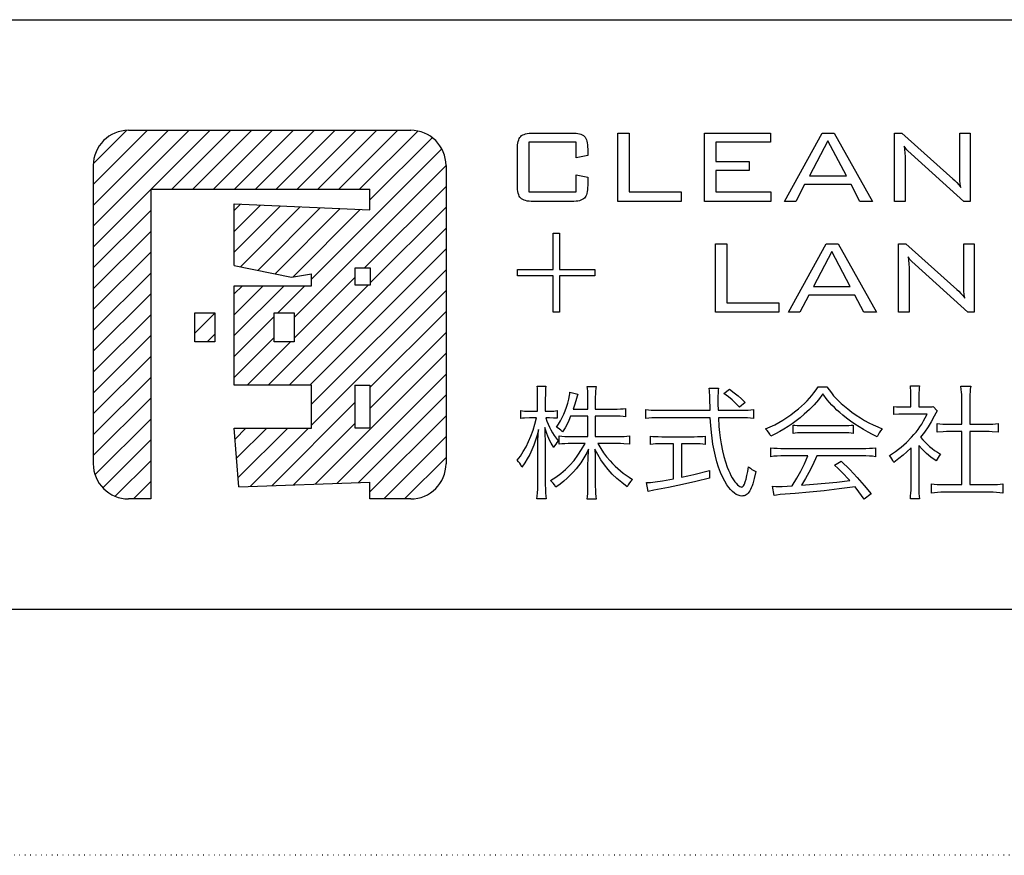
# Model space of a CAD drawing. Extents: x -2050 to 2050, y -1435 to 1435.
# Drawn here: x 1619 to 1819, y -1435 to -1265 of the extents above; entities that cross this region are included whole.
import ezdxf

# ---------------------------------------------------------------- set-up
doc = ezdxf.new("R2010")
doc.units = 0
doc.header["$MEASUREMENT"] = 0
doc.linetypes.add('点線', pattern=[1, 0, -1])
doc.layers.get('0').update_dxf_attribs({"linetype": 'CONTINUOUS'})

msp = doc.modelspace()

# ---------------------------------------------------------------- linework, layer by layer
at = {"color": 7, "linetype": 'CONTINUOUS'}
for p, q in [((395, -1265), (1975, -1265)), ((1640.9, -1287.5), (1698.3, -1287.5)), ((1720.08, -1290.09), (1720.16, -1289.75)), ((1720.16, -1289.75), (1720.26, -1289.44)), ((1720.26, -1289.44), (1720.37, -1289.17)), ((1720.37, -1289.17), (1720.51, -1288.94)), ((1720.51, -1288.94), (1720.68, -1288.75)), ((1720.68, -1288.75), (1720.87, -1288.59)), ((1720.87, -1288.59), (1721.1, -1288.45)), ((1721.1, -1288.45), (1721.36, -1288.33)), ((1721.36, -1288.33), (1721.66, -1288.24)), ((1721.66, -1288.24), (1722.01, -1288.16)), ((1722.01, -1288.16), (1722.38, -1288.11)), ((1731.98, -1289.93), (1722.31, -1289.93)), ((1722.31, -1289.93), (1722.31, -1300.05)), ((1722.38, -1288.11), (1722.8, -1288.08)), ((1722.8, -1288.08), (1723.25, -1288.06)), ((1723.25, -1288.06), (1731.06, -1288.06)), ((1731.06, -1288.06), (1731.51, -1288.07)), ((1731.51, -1288.07), (1731.93, -1288.11)), ((1731.93, -1288.11), (1732.3, -1288.16)), ((1731.98, -1293.09), (1731.98, -1289.93)), ((1732.3, -1288.16), (1732.64, -1288.23)), ((1732.64, -1288.23), (1732.94, -1288.32)), ((1732.94, -1288.32), (1733.21, -1288.44)), ((1733.21, -1288.44), (1733.43, -1288.57)), ((1733.43, -1288.57), (1733.62, -1288.73)), ((1733.62, -1288.73), (1733.78, -1288.92)), ((1733.78, -1288.92), (1733.92, -1289.14)), ((1733.92, -1289.14), (1734.03, -1289.41)), ((1734.03, -1289.41), (1734.13, -1289.71)), ((1734.13, -1289.71), (1734.2, -1290.06)), ((1740.41, -1301.99), (1740.41, -1288.06)), ((1740.41, -1288.06), (1742.73, -1288.06)), ((1742.73, -1288.06), (1742.73, -1300.05)), ((1758.04, -1301.99), (1758.04, -1288.06)), ((1758.04, -1288.06), (1771.46, -1288.06)), ((1760.36, -1289.93), (1760.36, -1293.83)), ((1771.46, -1289.93), (1760.36, -1289.93)), ((1771.46, -1288.06), (1771.46, -1289.93)), ((1774.36, -1301.99), (1781.98, -1288.06)), ((1783.16, -1289.65), (1779.41, -1296.75)), ((1781.98, -1288.06), (1784.47, -1288.06)), ((1786.92, -1296.75), (1783.16, -1289.65)), ((1784.47, -1288.06), (1792.22, -1301.99)), ((1796.73, -1301.99), (1796.73, -1288.06)), ((1796.73, -1288.06), (1798.19, -1288.06)), ((1798.19, -1288.06), (1808.61, -1297.37)), ((1809.99, -1295.7), (1809.99, -1288.06)), ((1809.99, -1288.06), (1812.13, -1288.06)), ((1812.13, -1288.06), (1812.13, -1301.99)), ((1719.99, -1291.36), (1720, -1290.9)), ((1719.99, -1298.69), (1719.99, -1291.36)), ((1720, -1290.9), (1720.03, -1290.47)), ((1720.03, -1290.47), (1720.08, -1290.09)), ((1734.2, -1290.06), (1734.25, -1290.44)), ((1734.25, -1290.44), (1734.29, -1290.87)), ((1734.29, -1290.87), (1734.3, -1291.33)), ((1734.3, -1291.33), (1734.3, -1292.65)), ((1798.7, -1290.74), (1798.78, -1291.39)), ((1798.86, -1290.99), (1798.7, -1290.74)), ((1798.78, -1291.39), (1798.83, -1292.12)), ((1799.03, -1291.23), (1798.86, -1290.99)), ((1799.22, -1291.46), (1799.03, -1291.23)), ((1799.43, -1291.68), (1799.22, -1291.46)), ((1800.11, -1292.3), (1799.43, -1291.68)), ((1734.3, -1292.65), (1731.98, -1293.09)), ((1760.36, -1293.83), (1767.14, -1293.83)), ((1767.14, -1293.83), (1767.14, -1295.66)), ((1798.83, -1292.12), (1798.87, -1292.92)), ((1798.87, -1292.92), (1798.88, -1293.78)), ((1798.88, -1293.78), (1798.88, -1301.99)), ((1810.83, -1301.99), (1800.11, -1292.3)), ((1633.73, -1294.68), (1633.73, -1355.33)), ((1705.48, -1294.68), (1705.48, -1355.33)), ((1767.14, -1295.66), (1760.36, -1295.66)), ((1760.36, -1295.66), (1760.36, -1300.05)), ((1810, -1296.71), (1809.99, -1295.7)), ((1731.98, -1296.57), (1734.3, -1297.06)), ((1731.98, -1300.05), (1731.98, -1296.57)), ((1734.3, -1297.06), (1734.3, -1298.7)), ((1779.41, -1296.75), (1786.92, -1296.75)), ((1808.61, -1297.37), (1808.99, -1297.73)), ((1808.99, -1297.73), (1809.39, -1298.15)), ((1810.04, -1297.62), (1810, -1296.71)), ((1810.11, -1298.43), (1810.04, -1297.62)), ((1645.41, -1299.5), (1690.01, -1299.5)), ((1645.41, -1299.5), (1645.41, -1362.5)), ((1690.01, -1303.71), (1690.01, -1299.5)), ((1720, -1299.15), (1719.99, -1298.69)), ((1720.03, -1299.58), (1720, -1299.15)), ((1720.08, -1299.96), (1720.03, -1299.58)), ((1720.16, -1300.3), (1720.08, -1299.96)), ((1734.2, -1299.98), (1734.13, -1300.33)), ((1734.25, -1299.59), (1734.2, -1299.98)), ((1734.29, -1299.17), (1734.25, -1299.59)), ((1734.3, -1298.7), (1734.29, -1299.17)), ((1778.44, -1298.54), (1776.66, -1301.99)), ((1787.87, -1298.54), (1778.44, -1298.54)), ((1789.65, -1301.99), (1787.87, -1298.54)), ((1809.39, -1298.15), (1809.79, -1298.61)), ((1809.79, -1298.61), (1810.2, -1299.13)), ((1810.2, -1299.13), (1810.11, -1298.43)), ((1720.26, -1300.61), (1720.16, -1300.3)), ((1720.37, -1300.88), (1720.26, -1300.61)), ((1720.51, -1301.11), (1720.37, -1300.88)), ((1720.68, -1301.3), (1720.51, -1301.11)), ((1720.87, -1301.46), (1720.68, -1301.3)), ((1721.1, -1301.6), (1720.87, -1301.46)), ((1721.36, -1301.72), (1721.1, -1301.6)), ((1721.66, -1301.81), (1721.36, -1301.72)), ((1722.01, -1301.89), (1721.66, -1301.81)), ((1722.38, -1301.94), (1722.01, -1301.89)), ((1722.31, -1300.05), (1731.98, -1300.05)), ((1722.8, -1301.98), (1722.38, -1301.94)), ((1723.25, -1301.99), (1722.8, -1301.98)), ((1731.06, -1301.99), (1723.25, -1301.99)), ((1731.51, -1301.98), (1731.06, -1301.99)), ((1731.93, -1301.94), (1731.51, -1301.98)), ((1732.3, -1301.89), (1731.93, -1301.94)), ((1732.64, -1301.82), (1732.3, -1301.89)), ((1732.94, -1301.72), (1732.64, -1301.82)), ((1733.21, -1301.61), (1732.94, -1301.72)), ((1733.43, -1301.47), (1733.21, -1301.61)), ((1733.62, -1301.31), (1733.43, -1301.47)), ((1733.78, -1301.13), (1733.62, -1301.31)), ((1733.92, -1300.9), (1733.78, -1301.13)), ((1734.03, -1300.63), (1733.92, -1300.9)), ((1734.13, -1300.33), (1734.03, -1300.63)), ((1753.29, -1301.99), (1740.41, -1301.99)), ((1742.73, -1300.05), (1753.29, -1300.05)), ((1753.29, -1300.05), (1753.29, -1301.99)), ((1771.57, -1301.99), (1758.04, -1301.99)), ((1760.36, -1300.05), (1771.57, -1300.05)), ((1771.57, -1300.05), (1771.57, -1301.99)), ((1776.66, -1301.99), (1774.36, -1301.99)), ((1792.22, -1301.99), (1789.65, -1301.99)), ((1798.88, -1301.99), (1796.73, -1301.99)), ((1812.13, -1301.99), (1810.83, -1301.99)), ((1662.38, -1315.03), (1662.38, -1302.49)), ((1662.38, -1302.49), (1690.01, -1303.71)), ((1727.27, -1315.83), (1727.27, -1308.41)), ((1727.27, -1308.41), (1728.57, -1308.41)), ((1728.57, -1308.41), (1728.57, -1315.83)), ((1760.29, -1310.59), (1762.61, -1310.59)), ((1760.29, -1324.52), (1760.29, -1310.59)), ((1762.61, -1310.59), (1762.61, -1322.58)), ((1775.18, -1324.52), (1782.79, -1310.59)), ((1782.79, -1310.59), (1785.28, -1310.59)), ((1785.28, -1310.59), (1793.03, -1324.52)), ((1797.55, -1310.59), (1799, -1310.59)), ((1797.55, -1324.52), (1797.55, -1310.59)), ((1799, -1310.59), (1809.42, -1319.9)), ((1810.8, -1318.23), (1810.8, -1310.59)), ((1810.8, -1310.59), (1812.94, -1310.59)), ((1812.94, -1310.59), (1812.94, -1324.52)), ((1783.98, -1312.18), (1780.22, -1319.28)), ((1787.73, -1319.28), (1783.98, -1312.18)), ((1799.51, -1313.27), (1799.59, -1313.92)), ((1799.67, -1313.52), (1799.51, -1313.27)), ((1799.59, -1313.92), (1799.65, -1314.65)), ((1799.85, -1313.76), (1799.67, -1313.52)), ((1800.04, -1313.99), (1799.85, -1313.76)), ((1800.24, -1314.21), (1800.04, -1313.99)), ((1662.38, -1315.03), (1674.06, -1317.39)), ((1686.94, -1315.53), (1686.94, -1318.92)), ((1690.12, -1315.53), (1686.94, -1315.53)), ((1690.12, -1318.92), (1690.12, -1315.53)), ((1719.99, -1315.83), (1727.27, -1315.83)), ((1719.99, -1317.13), (1719.99, -1315.83)), ((1728.57, -1315.83), (1735.78, -1315.83)), ((1735.78, -1315.83), (1735.78, -1317.13)), ((1799.65, -1314.65), (1799.68, -1315.45)), ((1799.68, -1315.45), (1799.69, -1316.31)), ((1800.92, -1314.83), (1800.24, -1314.21)), ((1811.65, -1324.52), (1800.92, -1314.83)), ((1674.06, -1317.39), (1678.14, -1316.7)), ((1678.14, -1319.12), (1678.14, -1316.7)), ((1727.27, -1317.13), (1719.99, -1317.13)), ((1727.27, -1324.52), (1727.27, -1317.13)), ((1735.78, -1317.13), (1728.57, -1317.13)), ((1728.57, -1317.13), (1728.57, -1324.52)), ((1799.69, -1316.31), (1799.69, -1324.52)), ((1662.38, -1319.12), (1678.14, -1319.12)), ((1662.38, -1339.33), (1662.38, -1319.12)), ((1686.94, -1318.92), (1690.12, -1318.92)), ((1780.22, -1319.28), (1787.73, -1319.28)), ((1809.42, -1319.9), (1809.81, -1320.26)), ((1810.81, -1319.24), (1810.8, -1318.23)), ((1810.85, -1320.15), (1810.81, -1319.24)), ((1779.26, -1321.07), (1777.47, -1324.52)), ((1788.68, -1321.07), (1779.26, -1321.07)), ((1790.47, -1324.52), (1788.68, -1321.07)), ((1809.81, -1320.26), (1810.2, -1320.68)), ((1810.2, -1320.68), (1810.6, -1321.14)), ((1810.6, -1321.14), (1811.02, -1321.66)), ((1810.92, -1320.96), (1810.85, -1320.15)), ((1811.02, -1321.66), (1810.92, -1320.96)), ((1762.61, -1322.58), (1773.17, -1322.58)), ((1773.17, -1322.58), (1773.17, -1324.52)), ((1654.38, -1324.61), (1658.44, -1324.61)), ((1654.38, -1330.52), (1654.38, -1324.61)), ((1658.44, -1324.61), (1658.44, -1330.52)), ((1670.52, -1324.61), (1674.57, -1324.61)), ((1670.52, -1330.52), (1670.52, -1324.61)), ((1674.57, -1324.61), (1674.57, -1330.52)), ((1728.57, -1324.52), (1727.27, -1324.52)), ((1773.17, -1324.52), (1760.29, -1324.52)), ((1777.47, -1324.52), (1775.18, -1324.52)), ((1793.03, -1324.52), (1790.47, -1324.52)), ((1799.69, -1324.52), (1797.55, -1324.52)), ((1812.94, -1324.52), (1811.65, -1324.52)), ((1658.44, -1330.52), (1654.38, -1330.52)), ((1674.57, -1330.52), (1670.52, -1330.52)), ((1678.12, -1339.33), (1662.38, -1339.33)), ((1678.12, -1348.09), (1678.12, -1339.33)), ((1686.94, -1339.33), (1686.94, -1348.02)), ((1686.94, -1339.33), (1690.01, -1339.33)), ((1690.01, -1339.33), (1690.01, -1348.02)), ((1723.99, -1339.55), (1725.81, -1339.55)), ((1724.06, -1339.99), (1723.99, -1339.55)), ((1724.1, -1340.52), (1724.06, -1339.99)), ((1725.75, -1340.04), (1725.71, -1340.6)), ((1725.81, -1339.55), (1725.75, -1340.04)), ((1734.21, -1339.6), (1736, -1339.6)), ((1734.28, -1340.06), (1734.21, -1339.6)), ((1735.94, -1340.04), (1735.89, -1340.54)), ((1736, -1339.6), (1735.94, -1340.04)), ((1758.99, -1339.95), (1760.93, -1339.95)), ((1759.06, -1340.49), (1758.99, -1339.95)), ((1760.93, -1339.95), (1760.86, -1340.4)), ((1780.77, -1340.31), (1781.19, -1339.67)), ((1781.19, -1339.67), (1782.98, -1339.67)), ((1782.98, -1339.67), (1783.42, -1340.33)), ((1799.94, -1339.5), (1801.83, -1339.5)), ((1799.99, -1339.93), (1799.94, -1339.5)), ((1800.03, -1340.4), (1799.99, -1339.93)), ((1801.76, -1339.92), (1801.71, -1340.39)), ((1801.83, -1339.5), (1801.76, -1339.92)), ((1810.23, -1339.57), (1812.22, -1339.57)), ((1810.31, -1340.21), (1810.23, -1339.57)), ((1812.22, -1339.57), (1812.13, -1340.18)), ((1724.11, -1341.22), (1724.1, -1340.52)), ((1724.12, -1342.14), (1724.11, -1341.22)), ((1725.69, -1341.28), (1725.68, -1342.14)), ((1725.71, -1340.6), (1725.69, -1341.28)), ((1730.45, -1342.22), (1730.6, -1341.43)), ((1730.6, -1341.43), (1730.64, -1341.1)), ((1730.64, -1341.1), (1730.65, -1340.78)), ((1730.65, -1340.78), (1732.27, -1341.19)), ((1732.13, -1341.58), (1731.87, -1342.55)), ((1732.2, -1341.36), (1732.13, -1341.58)), ((1732.27, -1341.19), (1732.2, -1341.36)), ((1734.33, -1340.56), (1734.28, -1340.06)), ((1734.35, -1341.14), (1734.33, -1340.56)), ((1734.36, -1341.84), (1734.35, -1341.14)), ((1734.36, -1344.24), (1734.36, -1341.84)), ((1735.86, -1341.12), (1735.85, -1341.82)), ((1735.85, -1341.82), (1735.85, -1344.24)), ((1735.89, -1340.54), (1735.86, -1341.12)), ((1759.1, -1340.88), (1759.06, -1340.49)), ((1759.12, -1341.29), (1759.1, -1340.88)), ((1759.14, -1341.92), (1759.12, -1341.29)), ((1759.19, -1344.47), (1759.14, -1341.92)), ((1760.79, -1341.58), (1760.78, -1342.3)), ((1760.82, -1340.94), (1760.79, -1341.58)), ((1760.86, -1340.4), (1760.82, -1340.94)), ((1761.99, -1341.03), (1763.15, -1340.18)), ((1762.92, -1341.72), (1761.99, -1341.03)), ((1763.68, -1342.35), (1762.92, -1341.72)), ((1763.15, -1340.18), (1764.12, -1340.89)), ((1764.12, -1340.89), (1764.89, -1341.52)), ((1764.89, -1341.52), (1765.6, -1342.16)), ((1778.92, -1342.56), (1779.42, -1342.02)), ((1779.42, -1342.02), (1779.89, -1341.47)), ((1779.89, -1341.47), (1780.34, -1340.9)), ((1780.34, -1340.9), (1780.77, -1340.31)), ((1782.15, -1341.14), (1781.26, -1342.31)), ((1783.04, -1342.32), (1782.15, -1341.14)), ((1783.42, -1340.33), (1783.87, -1340.93)), ((1783.87, -1340.93), (1784.33, -1341.5)), ((1784.33, -1341.5), (1784.82, -1342.04)), ((1784.82, -1342.04), (1785.34, -1342.57)), ((1800.05, -1340.9), (1800.03, -1340.4)), ((1800.06, -1341.44), (1800.05, -1340.9)), ((1800.06, -1343.78), (1800.06, -1341.44)), ((1801.71, -1340.39), (1801.68, -1340.9)), ((1801.68, -1340.9), (1801.68, -1341.46)), ((1801.68, -1341.46), (1801.68, -1343.78)), ((1810.36, -1340.76), (1810.31, -1340.21)), ((1810.4, -1341.28), (1810.36, -1340.76)), ((1810.41, -1341.87), (1810.4, -1341.28)), ((1810.41, -1347.32), (1810.41, -1341.87)), ((1812.05, -1341.27), (1812.04, -1341.87)), ((1812.04, -1341.87), (1812.04, -1347.32)), ((1812.08, -1340.73), (1812.05, -1341.27)), ((1812.13, -1340.18), (1812.08, -1340.73)), ((1724.12, -1344.64), (1724.12, -1342.14)), ((1725.68, -1342.14), (1725.68, -1344.64)), ((1729.73, -1344.55), (1730, -1343.8)), ((1730, -1343.8), (1730.24, -1343.03)), ((1730.24, -1343.03), (1730.45, -1342.22)), ((1731.62, -1343.42), (1731.36, -1344.24)), ((1731.87, -1342.55), (1731.62, -1343.42)), ((1760.78, -1342.3), (1760.79, -1343.15)), ((1760.79, -1343.15), (1760.83, -1344.47)), ((1764.4, -1343.04), (1763.68, -1342.35)), ((1765.17, -1343.86), (1764.4, -1343.04)), ((1766.36, -1342.9), (1765.17, -1343.86)), ((1765.6, -1342.16), (1766.36, -1342.9)), ((1777.18, -1344.16), (1777.8, -1343.62)), ((1777.8, -1343.62), (1778.38, -1343.09)), ((1778.38, -1343.09), (1778.92, -1342.56)), ((1780.39, -1343.33), (1779.45, -1344.28)), ((1781.26, -1342.31), (1780.39, -1343.33)), ((1783.5, -1342.87), (1783.04, -1342.32)), ((1783.98, -1343.4), (1783.5, -1342.87)), ((1784.48, -1343.91), (1783.98, -1343.4)), ((1785.01, -1344.42), (1784.48, -1343.91)), ((1785.34, -1342.57), (1785.9, -1343.1)), ((1785.9, -1343.1), (1786.53, -1343.63)), ((1786.53, -1343.63), (1787.22, -1344.19)), ((1796.6, -1345.35), (1796.6, -1343.68)), ((1796.6, -1343.68), (1797.1, -1343.73)), ((1797.1, -1343.73), (1797.57, -1343.76)), ((1797.57, -1343.76), (1798.57, -1343.78)), ((1798.57, -1343.78), (1800.06, -1343.78)), ((1801.68, -1343.78), (1803.14, -1343.78)), ((1803.14, -1343.78), (1804.04, -1343.77)), ((1804.04, -1343.77), (1804.35, -1343.74)), ((1804.35, -1343.74), (1804.6, -1343.71)), ((1804.6, -1343.71), (1805.38, -1344.59)), ((1720.69, -1346.13), (1720.69, -1344.54)), ((1720.69, -1344.54), (1721.03, -1344.59)), ((1721.03, -1344.59), (1721.42, -1344.62)), ((1721.45, -1346.05), (1721.04, -1346.08)), ((1721.42, -1344.62), (1721.89, -1344.64)), ((1722.46, -1346.03), (1721.45, -1346.05)), ((1721.89, -1344.64), (1722.46, -1344.64)), ((1722.46, -1344.64), (1724.12, -1344.64)), ((1723.89, -1346.03), (1722.46, -1346.03)), ((1723.57, -1347.29), (1723.89, -1346.03)), ((1725.68, -1344.64), (1726.52, -1344.64)), ((1726.52, -1346.03), (1725.79, -1346.03)), ((1725.79, -1346.03), (1726.01, -1346.68)), ((1726.52, -1344.64), (1727, -1344.64)), ((1727.33, -1346.05), (1726.52, -1346.03)), ((1727, -1344.64), (1727.39, -1344.62)), ((1728.08, -1346.1), (1727.33, -1346.05)), ((1727.39, -1344.62), (1727.74, -1344.59)), ((1727.74, -1344.59), (1728.08, -1344.54)), ((1728.08, -1344.54), (1728.08, -1346.1)), ((1728.75, -1346.63), (1729.11, -1345.96)), ((1729.11, -1345.96), (1729.44, -1345.27)), ((1729.44, -1345.27), (1729.73, -1344.55)), ((1730.83, -1345.65), (1730.47, -1346.51)), ((1734.36, -1345.65), (1730.83, -1345.65)), ((1731.36, -1344.24), (1734.36, -1344.24)), ((1734.36, -1349.81), (1734.36, -1345.65)), ((1735.85, -1344.24), (1739.54, -1344.24)), ((1735.85, -1345.65), (1735.85, -1349.81)), ((1739.54, -1345.65), (1735.85, -1345.65)), ((1739.54, -1344.24), (1740.33, -1344.23)), ((1740.29, -1345.66), (1739.54, -1345.65)), ((1740.93, -1345.69), (1740.29, -1345.66)), ((1740.33, -1344.23), (1740.98, -1344.2)), ((1741.49, -1345.73), (1740.93, -1345.69)), ((1740.98, -1344.2), (1741.51, -1344.15)), ((1741.98, -1345.78), (1741.49, -1345.73)), ((1741.51, -1344.15), (1741.98, -1344.09)), ((1741.98, -1344.09), (1741.98, -1345.78)), ((1746.1, -1346.13), (1746.1, -1344.31)), ((1746.1, -1344.31), (1746.64, -1344.38)), ((1746.72, -1346.06), (1746.1, -1346.13)), ((1746.64, -1344.38), (1747.24, -1344.43)), ((1747.33, -1346.02), (1746.72, -1346.06)), ((1747.24, -1344.43), (1747.92, -1344.46)), ((1747.97, -1345.99), (1747.33, -1346.02)), ((1747.92, -1344.46), (1748.69, -1344.47)), ((1748.69, -1345.98), (1747.97, -1345.99)), ((1748.69, -1344.47), (1759.19, -1344.47)), ((1759.24, -1345.98), (1748.69, -1345.98)), ((1759.34, -1347.59), (1759.24, -1345.98)), ((1760.83, -1344.47), (1765.57, -1344.47)), ((1765.42, -1345.98), (1760.91, -1345.98)), ((1760.91, -1345.98), (1761.01, -1347.75)), ((1766.17, -1345.99), (1765.42, -1345.98)), ((1765.57, -1344.47), (1766.32, -1344.46)), ((1766.84, -1346.02), (1766.17, -1345.99)), ((1766.32, -1344.46), (1766.97, -1344.43)), ((1767.45, -1346.06), (1766.84, -1346.02)), ((1766.97, -1344.43), (1767.52, -1344.38)), ((1768.02, -1346.13), (1767.45, -1346.06)), ((1767.52, -1344.38), (1768.02, -1344.31)), ((1768.02, -1344.31), (1768.02, -1346.13)), ((1774.02, -1346.45), (1774.83, -1345.93)), ((1774.83, -1345.93), (1775.61, -1345.38)), ((1775.61, -1345.38), (1776.4, -1344.79)), ((1776.4, -1344.79), (1777.18, -1344.16)), ((1777.54, -1345.97), (1776.72, -1346.61)), ((1778.36, -1345.27), (1777.54, -1345.97)), ((1779.45, -1344.28), (1778.36, -1345.27)), ((1785.57, -1344.93), (1785.01, -1344.42)), ((1786.18, -1345.45), (1785.57, -1344.93)), ((1786.97, -1346.07), (1786.18, -1345.45)), ((1787.22, -1344.19), (1788.05, -1344.82)), ((1788.05, -1344.82), (1788.9, -1345.43)), ((1788.9, -1345.43), (1789.77, -1345.99)), ((1789.77, -1345.99), (1790.64, -1346.52)), ((1797.59, -1345.27), (1796.6, -1345.35)), ((1798.62, -1345.25), (1797.59, -1345.27)), ((1803.34, -1345.25), (1798.62, -1345.25)), ((1802.62, -1346.64), (1802.98, -1345.98)), ((1802.98, -1345.98), (1803.34, -1345.25)), ((1804.78, -1345.68), (1804.19, -1346.79)), ((1805.12, -1345.04), (1804.78, -1345.68)), ((1805.38, -1344.59), (1805.12, -1345.04)), ((1686.94, -1348.02), (1690.01, -1348.02)), ((1721.04, -1346.08), (1720.69, -1346.13)), ((1723.19, -1348.52), (1723.57, -1347.29)), ((1726, -1349.21), (1725.58, -1347.95)), ((1725.58, -1347.95), (1725.68, -1352.03)), ((1726.01, -1346.68), (1726.25, -1347.3)), ((1726.25, -1347.3), (1726.52, -1347.89)), ((1726.52, -1347.89), (1726.81, -1348.47)), ((1727.93, -1347.9), (1728.36, -1347.27)), ((1728.29, -1348.11), (1727.93, -1347.9)), ((1728.36, -1347.27), (1728.75, -1346.63)), ((1729.7, -1348), (1729.19, -1348.83)), ((1730.11, -1347.26), (1729.7, -1348)), ((1730.47, -1346.51), (1730.11, -1347.26)), ((1759.46, -1348.95), (1759.34, -1347.59)), ((1761.01, -1347.75), (1761.11, -1349.01)), ((1770.49, -1348.27), (1771.44, -1347.84)), ((1771.44, -1347.84), (1772.34, -1347.4)), ((1772.34, -1347.4), (1773.2, -1346.93)), ((1773.2, -1346.93), (1774.02, -1346.45)), ((1775.07, -1347.78), (1774.23, -1348.3)), ((1775.9, -1347.21), (1775.07, -1347.78)), ((1776.72, -1346.61), (1775.9, -1347.21)), ((1776.07, -1349.16), (1776.07, -1347.47)), ((1776.07, -1347.47), (1776.46, -1347.51)), ((1776.46, -1347.51), (1776.9, -1347.55)), ((1776.9, -1347.55), (1777.43, -1347.56)), ((1777.43, -1347.56), (1778.06, -1347.57)), ((1778.06, -1347.57), (1786.21, -1347.57)), ((1786.21, -1347.57), (1787.43, -1347.55)), ((1787.79, -1346.67), (1786.97, -1346.07)), ((1787.43, -1347.55), (1787.9, -1347.51)), ((1788.64, -1347.26), (1787.79, -1346.67)), ((1787.9, -1347.51), (1788.33, -1347.47)), ((1788.33, -1347.47), (1788.33, -1349.16)), ((1789.51, -1347.82), (1788.64, -1347.26)), ((1790.41, -1348.37), (1789.51, -1347.82)), ((1790.64, -1346.52), (1791.53, -1347.01)), ((1791.53, -1347.01), (1792.41, -1347.45)), ((1792.41, -1347.45), (1793.3, -1347.86)), ((1793.3, -1347.86), (1794.18, -1348.22)), ((1801.52, -1348.37), (1801.9, -1347.83)), ((1801.9, -1347.83), (1802.26, -1347.26)), ((1802.26, -1347.26), (1802.62, -1346.64)), ((1803.55, -1347.85), (1802.83, -1348.89)), ((1804.19, -1346.79), (1803.55, -1347.85)), ((1805.43, -1348.93), (1805.43, -1347.16)), ((1805.43, -1347.16), (1805.95, -1347.23)), ((1805.95, -1347.23), (1806.52, -1347.28)), ((1806.52, -1347.28), (1807.17, -1347.31)), ((1807.17, -1347.31), (1807.91, -1347.32)), ((1807.91, -1347.32), (1810.41, -1347.32)), ((1812.04, -1347.32), (1815.35, -1347.32)), ((1815.35, -1347.32), (1816.09, -1347.31)), ((1816.09, -1347.31), (1816.73, -1347.28)), ((1816.73, -1347.28), (1817.29, -1347.23)), ((1817.29, -1347.23), (1817.82, -1347.16)), ((1817.82, -1347.16), (1817.82, -1348.93)), ((1662.38, -1348.09), (1678.12, -1348.09)), ((1663.36, -1360.07), (1662.38, -1348.09)), ((1722.28, -1350.82), (1722.76, -1349.7)), ((1722.76, -1349.7), (1723.19, -1348.52)), ((1724.01, -1349.52), (1723.69, -1350.57)), ((1724.3, -1348.4), (1724.01, -1349.52)), ((1724.17, -1350.55), (1724.22, -1349.55)), ((1724.22, -1349.55), (1724.3, -1348.4)), ((1726.2, -1349.74), (1726, -1349.21)), ((1726.41, -1350.23), (1726.2, -1349.74)), ((1726.81, -1348.47), (1727.13, -1349.03)), ((1727.13, -1349.03), (1727.47, -1349.58)), ((1727.47, -1349.58), (1727.86, -1350.13)), ((1728.59, -1348.31), (1728.29, -1348.11)), ((1728.51, -1351.38), (1728.51, -1349.66)), ((1728.51, -1349.66), (1729.06, -1349.73)), ((1728.87, -1348.53), (1728.59, -1348.31)), ((1729.19, -1348.83), (1728.87, -1348.53)), ((1729.06, -1349.73), (1729.65, -1349.77)), ((1729.65, -1349.77), (1730.3, -1349.8)), ((1730.3, -1349.8), (1731.03, -1349.81)), ((1731.03, -1349.81), (1734.36, -1349.81)), ((1735.85, -1349.81), (1740.37, -1349.81)), ((1740.37, -1349.81), (1741.07, -1349.8)), ((1741.07, -1349.8), (1741.7, -1349.77)), ((1741.7, -1349.77), (1742.27, -1349.73)), ((1742.27, -1349.73), (1742.82, -1349.66)), ((1742.82, -1349.66), (1742.82, -1351.35)), ((1747.1, -1351.4), (1747.1, -1349.71)), ((1747.1, -1349.71), (1747.57, -1349.77)), ((1747.57, -1349.77), (1748.07, -1349.81)), ((1748.07, -1349.81), (1748.67, -1349.83)), ((1748.67, -1349.83), (1749.4, -1349.84)), ((1749.4, -1349.84), (1755.93, -1349.84)), ((1755.93, -1349.84), (1756.66, -1349.83)), ((1756.66, -1349.83), (1757.24, -1349.81)), ((1757.24, -1349.81), (1757.74, -1349.77)), ((1757.74, -1349.77), (1758.21, -1349.71)), ((1758.21, -1349.71), (1758.21, -1351.4)), ((1759.6, -1350.15), (1759.46, -1348.95)), ((1761.11, -1349.01), (1761.25, -1350.08)), ((1770.79, -1348.58), (1770.49, -1348.27)), ((1771.08, -1348.94), (1770.79, -1348.58)), ((1771.34, -1349.32), (1771.08, -1348.94)), ((1771.55, -1349.71), (1771.34, -1349.32)), ((1772.48, -1349.27), (1771.55, -1349.71)), ((1773.37, -1348.8), (1772.48, -1349.27)), ((1774.23, -1348.3), (1773.37, -1348.8)), ((1776.48, -1349.11), (1776.07, -1349.16)), ((1776.96, -1349.08), (1776.48, -1349.11)), ((1778.04, -1349.06), (1776.96, -1349.08)), ((1786.21, -1349.06), (1778.04, -1349.06)), ((1787.42, -1349.08), (1786.21, -1349.06)), ((1787.91, -1349.11), (1787.42, -1349.08)), ((1788.33, -1349.16), (1787.91, -1349.11)), ((1791.33, -1348.89), (1790.41, -1348.37)), ((1792.26, -1349.38), (1791.33, -1348.89)), ((1793.2, -1349.84), (1792.26, -1349.38)), ((1793.38, -1349.43), (1793.2, -1349.84)), ((1793.59, -1349.04), (1793.38, -1349.43)), ((1793.85, -1348.65), (1793.59, -1349.04)), ((1794.18, -1348.22), (1793.85, -1348.65)), ((1799.17, -1350.99), (1800.21, -1349.94)), ((1800.21, -1349.94), (1800.68, -1349.42)), ((1800.68, -1349.42), (1801.12, -1348.9)), ((1801.12, -1348.9), (1801.52, -1348.37)), ((1802.83, -1348.89), (1802, -1349.96)), ((1802, -1349.96), (1802.48, -1350.5)), ((1806.64, -1348.84), (1805.43, -1348.93)), ((1807.27, -1348.81), (1806.64, -1348.84)), ((1807.91, -1348.8), (1807.27, -1348.81)), ((1810.41, -1348.8), (1807.91, -1348.8)), ((1810.41, -1359.57), (1810.41, -1348.8)), ((1812.04, -1348.8), (1812.04, -1359.57)), ((1815.35, -1348.8), (1812.04, -1348.8)), ((1816, -1348.81), (1815.35, -1348.8)), ((1816.62, -1348.84), (1816, -1348.81)), ((1817.82, -1348.93), (1816.62, -1348.84)), ((1721.2, -1352.87), (1721.76, -1351.89)), ((1721.76, -1351.89), (1722.28, -1350.82)), ((1723.34, -1351.57), (1722.94, -1352.51)), ((1723.69, -1350.57), (1723.34, -1351.57)), ((1724.15, -1351.48), (1724.17, -1350.55)), ((1724.15, -1352.41), (1724.15, -1351.48)), ((1725.68, -1352.03), (1725.68, -1359.57)), ((1726.62, -1350.68), (1726.41, -1350.23)), ((1726.86, -1351.13), (1726.62, -1350.68)), ((1727.4, -1352.03), (1726.86, -1351.13)), ((1727.58, -1351.7), (1727.4, -1352.03)), ((1727.79, -1351.37), (1727.58, -1351.7)), ((1728.02, -1351.04), (1727.79, -1351.37)), ((1727.86, -1350.13), (1728.28, -1350.7)), ((1728.28, -1350.7), (1728.02, -1351.04)), ((1729.06, -1351.31), (1728.51, -1351.38)), ((1729.66, -1351.26), (1729.06, -1351.31)), ((1730.31, -1351.23), (1729.66, -1351.26)), ((1731.03, -1351.23), (1730.31, -1351.23)), ((1733.76, -1351.23), (1731.03, -1351.23)), ((1733.06, -1352.46), (1733.76, -1351.23)), ((1740.34, -1351.23), (1736.36, -1351.23)), ((1736.36, -1351.23), (1736.96, -1352.24)), ((1741, -1351.23), (1740.34, -1351.23)), ((1741.63, -1351.26), (1741, -1351.23)), ((1742.82, -1351.35), (1741.63, -1351.26)), ((1747.59, -1351.34), (1747.1, -1351.4)), ((1748.12, -1351.3), (1747.59, -1351.34)), ((1748.7, -1351.28), (1748.12, -1351.3)), ((1749.38, -1351.28), (1748.7, -1351.28)), ((1751.77, -1351.28), (1749.38, -1351.28)), ((1751.77, -1358.39), (1751.77, -1351.28)), ((1755.96, -1351.28), (1753.39, -1351.28)), ((1753.39, -1351.28), (1753.39, -1358.09)), ((1756.63, -1351.28), (1755.96, -1351.28)), ((1757.21, -1351.3), (1756.63, -1351.28)), ((1757.72, -1351.34), (1757.21, -1351.3)), ((1758.21, -1351.4), (1757.72, -1351.34)), ((1759.77, -1351.33), (1759.6, -1350.15)), ((1760, -1352.57), (1759.77, -1351.33)), ((1761.25, -1350.08), (1761.43, -1351.28)), ((1761.43, -1351.28), (1761.71, -1352.68)), ((1797.52, -1352.4), (1798.08, -1351.95)), ((1798.08, -1351.95), (1798.63, -1351.48)), ((1798.63, -1351.48), (1799.17, -1350.99)), ((1801.65, -1351.6), (1801.65, -1359.98)), ((1802.42, -1352.47), (1801.65, -1351.6)), ((1802.48, -1350.5), (1802.94, -1350.98)), ((1802.94, -1350.98), (1803.4, -1351.42)), ((1803.4, -1351.42), (1803.86, -1351.84)), ((1803.86, -1351.84), (1804.35, -1352.24)), ((1719.98, -1354.58), (1720.6, -1353.77)), ((1720.6, -1353.77), (1721.2, -1352.87)), ((1722.51, -1353.43), (1722.02, -1354.31)), ((1722.94, -1352.51), (1722.51, -1353.43)), ((1724.15, -1359.57), (1724.15, -1352.41)), ((1731.52, -1354.65), (1732.31, -1353.6)), ((1732.31, -1353.6), (1733.06, -1352.46)), ((1733.72, -1353.83), (1733.31, -1354.5)), ((1734.1, -1353.12), (1733.72, -1353.83)), ((1734.46, -1352.39), (1734.1, -1353.12)), ((1734.39, -1354.49), (1734.46, -1352.39)), ((1736.35, -1353.48), (1735.75, -1352.34)), ((1735.75, -1352.34), (1735.83, -1353.67)), ((1735.83, -1353.67), (1735.85, -1355.34)), ((1737, -1354.55), (1736.35, -1353.48)), ((1736.96, -1352.24), (1737.54, -1353.11)), ((1737.54, -1353.11), (1738.15, -1353.91)), ((1738.15, -1353.91), (1738.85, -1354.73)), ((1760.28, -1353.78), (1760, -1352.57)), ((1760.59, -1354.95), (1760.28, -1353.78)), ((1761.71, -1352.68), (1762, -1353.87)), ((1762, -1353.87), (1762.32, -1354.96)), ((1771.58, -1353.9), (1771.58, -1352.08)), ((1771.58, -1352.08), (1772.18, -1352.15)), ((1772.17, -1353.83), (1771.58, -1353.9)), ((1772.84, -1353.79), (1772.17, -1353.83)), ((1772.18, -1352.15), (1772.84, -1352.2)), ((1772.84, -1352.2), (1773.58, -1352.23)), ((1773.59, -1353.76), (1772.84, -1353.79)), ((1773.58, -1352.23), (1774.45, -1352.23)), ((1774.45, -1353.75), (1773.59, -1353.76)), ((1774.45, -1352.23), (1789.99, -1352.23)), ((1779.1, -1353.75), (1774.45, -1353.75)), ((1778.38, -1355.36), (1779.1, -1353.75)), ((1780.94, -1353.75), (1780.04, -1355.67)), ((1789.99, -1353.75), (1780.94, -1353.75)), ((1789.99, -1352.23), (1790.88, -1352.23)), ((1790.86, -1353.76), (1789.99, -1353.75)), ((1791.6, -1353.79), (1790.86, -1353.76)), ((1790.88, -1352.23), (1791.62, -1352.2)), ((1792.27, -1353.83), (1791.6, -1353.79)), ((1791.62, -1352.2), (1792.27, -1352.15)), ((1792.27, -1352.15), (1792.87, -1352.08)), ((1792.87, -1353.9), (1792.27, -1353.83)), ((1792.87, -1352.08), (1792.87, -1353.9)), ((1795.67, -1353.67), (1796.93, -1352.83)), ((1795.97, -1354.02), (1795.67, -1353.67)), ((1796.2, -1354.34), (1795.97, -1354.02)), ((1796.93, -1352.83), (1797.52, -1352.4)), ((1798.47, -1353.62), (1797.63, -1354.3)), ((1799.24, -1352.93), (1798.47, -1353.62)), ((1800.09, -1352.11), (1799.24, -1352.93)), ((1800.09, -1359.95), (1800.09, -1352.11)), ((1802.81, -1352.86), (1802.42, -1352.47)), ((1803.22, -1353.24), (1802.81, -1352.86)), ((1804.13, -1353.99), (1803.22, -1353.24)), ((1805.21, -1354.78), (1804.13, -1353.99)), ((1804.35, -1352.24), (1804.88, -1352.62)), ((1804.88, -1352.62), (1805.44, -1353)), ((1805.59, -1354.06), (1805.39, -1354.4)), ((1805.44, -1353), (1806.07, -1353.39)), ((1805.81, -1353.74), (1805.59, -1354.06)), ((1806.07, -1353.39), (1805.81, -1353.74)), ((1720.25, -1354.92), (1719.98, -1354.58)), ((1720.47, -1355.24), (1720.25, -1354.92)), ((1720.68, -1355.59), (1720.47, -1355.24)), ((1720.89, -1356.04), (1720.68, -1355.59)), ((1721.49, -1355.18), (1720.89, -1356.04)), ((1722.02, -1354.31), (1721.49, -1355.18)), ((1729.78, -1356.51), (1730.68, -1355.62)), ((1730.68, -1355.62), (1731.52, -1354.65)), ((1732.43, -1355.77), (1731.95, -1356.37)), ((1732.89, -1355.14), (1732.43, -1355.77)), ((1733.31, -1354.5), (1732.89, -1355.14)), ((1734.36, -1355.41), (1734.39, -1354.49)), ((1734.36, -1359.88), (1734.36, -1355.41)), ((1735.85, -1355.34), (1735.85, -1359.9)), ((1737.7, -1355.56), (1737, -1354.55)), ((1738.46, -1356.52), (1737.7, -1355.56)), ((1738.85, -1354.73), (1739.37, -1355.3)), ((1739.37, -1355.3), (1739.89, -1355.82)), ((1739.89, -1355.82), (1740.42, -1356.32)), ((1760.94, -1356.05), (1760.59, -1354.95)), ((1761.32, -1357.09), (1760.94, -1356.05)), ((1762.32, -1354.96), (1762.7, -1356.02)), ((1762.7, -1356.02), (1762.94, -1356.64)), ((1766.86, -1356.92), (1767.01, -1355.94)), ((1767.01, -1355.94), (1767.39, -1356.27)), ((1777.65, -1356.82), (1778.38, -1355.36)), ((1780.04, -1355.67), (1779.32, -1357.11)), ((1784.54, -1355.64), (1785.86, -1354.83)), ((1785.28, -1356.33), (1784.54, -1355.64)), ((1785.86, -1354.83), (1787.61, -1356.53)), ((1796.41, -1354.68), (1796.2, -1354.34)), ((1796.6, -1355.08), (1796.41, -1354.68)), ((1797.63, -1354.3), (1796.6, -1355.08)), ((1805.39, -1354.4), (1805.21, -1354.78)), ((1726.74, -1358.74), (1727.82, -1358.07)), ((1727.82, -1358.07), (1728.83, -1357.32)), ((1728.83, -1357.32), (1729.78, -1356.51)), ((1730.86, -1357.56), (1730.15, -1358.26)), ((1731.42, -1356.97), (1730.86, -1357.56)), ((1731.95, -1356.37), (1731.42, -1356.97)), ((1739.3, -1357.44), (1738.46, -1356.52)), ((1740.21, -1358.32), (1739.3, -1357.44)), ((1740.42, -1356.32), (1740.97, -1356.78)), ((1740.97, -1356.78), (1741.53, -1357.23)), ((1741.53, -1357.23), (1742.13, -1357.66)), ((1742.13, -1357.66), (1742.75, -1358.09)), ((1753.39, -1358.09), (1754.68, -1357.81)), ((1754.68, -1357.81), (1755.9, -1357.52)), ((1755.9, -1357.52), (1759.06, -1356.7)), ((1759.06, -1356.7), (1759.06, -1358.24)), ((1761.73, -1358.03), (1761.32, -1357.09)), ((1762.17, -1358.88), (1761.73, -1358.03)), ((1762.94, -1356.64), (1763.19, -1357.22)), ((1763.19, -1357.22), (1763.45, -1357.74)), ((1763.45, -1357.74), (1763.71, -1358.21)), ((1766.53, -1358.47), (1766.7, -1357.76)), ((1766.7, -1357.76), (1766.86, -1356.92)), ((1767.39, -1356.27), (1767.72, -1356.52)), ((1767.72, -1356.52), (1768.07, -1356.73)), ((1768.07, -1356.73), (1768.5, -1356.93)), ((1768.5, -1356.93), (1768.18, -1358.34)), ((1776.85, -1358.26), (1777.65, -1356.82)), ((1779.32, -1357.11), (1778.62, -1358.36)), ((1785.93, -1356.98), (1785.28, -1356.33)), ((1787.62, -1358.77), (1785.93, -1356.98)), ((1787.61, -1356.53), (1789.15, -1358.14)), ((1663.36, -1360.07), (1690.01, -1359.08)), ((1690.01, -1362.5), (1690.01, -1359.08)), ((1724.14, -1360.48), (1724.15, -1359.57)), ((1725.68, -1359.57), (1725.69, -1360.52)), ((1727, -1359), (1726.74, -1358.74)), ((1727.26, -1359.3), (1727, -1359)), ((1727.52, -1359.65), (1727.26, -1359.3)), ((1727.8, -1360.08), (1727.52, -1359.65)), ((1728.68, -1359.48), (1727.8, -1360.08)), ((1729.44, -1358.88), (1728.68, -1359.48)), ((1730.15, -1358.26), (1729.44, -1358.88)), ((1734.35, -1360.67), (1734.36, -1359.88)), ((1735.85, -1359.9), (1735.86, -1360.71)), ((1741.22, -1359.18), (1740.21, -1358.32)), ((1742.31, -1360.03), (1741.22, -1359.18)), ((1742.56, -1359.6), (1742.31, -1360.03)), ((1742.8, -1359.24), (1742.56, -1359.6)), ((1742.75, -1358.09), (1743.42, -1358.52)), ((1743.07, -1358.9), (1742.8, -1359.24)), ((1743.42, -1358.52), (1743.07, -1358.9)), ((1746.25, -1359.17), (1747.09, -1359.14)), ((1746.63, -1360.96), (1746.25, -1359.17)), ((1747.09, -1359.14), (1748.06, -1359.04)), ((1748.06, -1359.04), (1749.51, -1358.8)), ((1749.51, -1358.8), (1751.77, -1358.39)), ((1753.58, -1359.56), (1750.77, -1360.14)), ((1756.31, -1358.93), (1753.58, -1359.56)), ((1759.06, -1358.24), (1756.31, -1358.93)), ((1762.62, -1359.62), (1762.17, -1358.88)), ((1762.99, -1360.14), (1762.62, -1359.62)), ((1763.71, -1358.21), (1763.97, -1358.63)), ((1763.97, -1358.63), (1764.24, -1359)), ((1764.24, -1359), (1764.51, -1359.32)), ((1764.51, -1359.32), (1764.79, -1359.6)), ((1764.79, -1359.6), (1765.03, -1359.8)), ((1765.03, -1359.8), (1765.26, -1359.95)), ((1765.26, -1359.95), (1765.45, -1360.05)), ((1765.45, -1360.05), (1765.6, -1360.08)), ((1765.6, -1360.08), (1765.7, -1360.06)), ((1765.7, -1360.06), (1765.8, -1360.01)), ((1765.8, -1360.01), (1765.9, -1359.93)), ((1765.9, -1359.93), (1766, -1359.82)), ((1766, -1359.82), (1766.18, -1359.5)), ((1766.18, -1359.5), (1766.36, -1359.05)), ((1766.36, -1359.05), (1766.53, -1358.47)), ((1767.74, -1359.84), (1767.59, -1360.22)), ((1767.89, -1359.4), (1767.74, -1359.84)), ((1768.18, -1358.34), (1767.89, -1359.4)), ((1772.23, -1361.82), (1771.93, -1359.9)), ((1771.93, -1359.9), (1772.59, -1359.96)), ((1772.59, -1359.96), (1773.22, -1359.98)), ((1773.22, -1359.98), (1773.85, -1359.96)), ((1773.85, -1359.96), (1775.89, -1359.83)), ((1775.89, -1359.83), (1776.85, -1358.26)), ((1778.62, -1358.36), (1777.78, -1359.7)), ((1777.78, -1359.7), (1780.26, -1359.52)), ((1780.26, -1359.52), (1782.61, -1359.32)), ((1782.61, -1359.32), (1785, -1359.07)), ((1785, -1359.07), (1787.62, -1358.77)), ((1788.73, -1360.05), (1785.48, -1360.47)), ((1789.48, -1361.02), (1788.73, -1360.05)), ((1789.15, -1358.14), (1790.56, -1359.76)), ((1790.56, -1359.76), (1791.96, -1361.49)), ((1800.08, -1360.69), (1800.09, -1359.95)), ((1801.65, -1359.98), (1801.66, -1360.72)), ((1804.25, -1361.32), (1804.25, -1359.42)), ((1804.25, -1359.42), (1804.77, -1359.49)), ((1804.77, -1359.49), (1805.37, -1359.54)), ((1805.37, -1359.54), (1806.09, -1359.56)), ((1806.09, -1359.56), (1806.97, -1359.57)), ((1806.97, -1359.57), (1810.41, -1359.57)), ((1812.04, -1359.57), (1816.03, -1359.57)), ((1816.03, -1359.57), (1816.92, -1359.56)), ((1816.92, -1359.56), (1817.64, -1359.54)), ((1817.64, -1359.54), (1818.24, -1359.49)), ((1818.24, -1359.49), (1818.76, -1359.42)), ((1818.76, -1359.42), (1818.76, -1361.32)), ((1723.97, -1362.5), (1724.05, -1361.92)), ((1724.05, -1361.92), (1724.1, -1361.25)), ((1724.1, -1361.25), (1724.14, -1360.48)), ((1725.69, -1360.52), (1725.72, -1361.29)), ((1725.72, -1361.29), (1725.77, -1361.93)), ((1725.77, -1361.93), (1725.84, -1362.5)), ((1734.21, -1362.55), (1734.28, -1361.97)), ((1734.28, -1361.97), (1734.33, -1361.36)), ((1734.33, -1361.36), (1734.35, -1360.67)), ((1735.86, -1360.71), (1735.89, -1361.4)), ((1735.89, -1361.4), (1735.94, -1362)), ((1735.94, -1362), (1736, -1362.55)), ((1747.76, -1360.71), (1746.63, -1360.96)), ((1750.77, -1360.14), (1747.76, -1360.71)), ((1763.38, -1360.59), (1762.99, -1360.14)), ((1763.76, -1360.98), (1763.38, -1360.59)), ((1764.15, -1361.31), (1763.76, -1360.98)), ((1764.54, -1361.57), (1764.15, -1361.31)), ((1764.92, -1361.76), (1764.54, -1361.57)), ((1765.29, -1361.88), (1764.92, -1361.76)), ((1765.65, -1361.92), (1765.29, -1361.88)), ((1765.88, -1361.9), (1765.65, -1361.92)), ((1766.11, -1361.85), (1765.88, -1361.9)), ((1766.32, -1361.77), (1766.11, -1361.85)), ((1766.53, -1361.66), (1766.32, -1361.77)), ((1766.73, -1361.51), (1766.53, -1361.66)), ((1766.92, -1361.32), (1766.73, -1361.51)), ((1767.1, -1361.11), (1766.92, -1361.32)), ((1767.26, -1360.86), (1767.1, -1361.11)), ((1767.44, -1360.56), (1767.26, -1360.86)), ((1767.59, -1360.22), (1767.44, -1360.56)), ((1772.73, -1361.72), (1772.23, -1361.82)), ((1773.43, -1361.63), (1772.73, -1361.72)), ((1776.5, -1361.37), (1773.43, -1361.63)), ((1779.44, -1361.12), (1776.5, -1361.37)), ((1782.41, -1360.82), (1779.44, -1361.12)), ((1785.48, -1360.47), (1782.41, -1360.82)), ((1790.57, -1362.53), (1789.48, -1361.02)), ((1791.96, -1361.49), (1790.57, -1362.53)), ((1799.94, -1362.45), (1800, -1361.9)), ((1800, -1361.9), (1800.05, -1361.32)), ((1800.05, -1361.32), (1800.08, -1360.69)), ((1801.66, -1360.72), (1801.69, -1361.36)), ((1801.69, -1361.36), (1801.74, -1361.93)), ((1801.74, -1361.93), (1801.8, -1362.45)), ((1804.86, -1361.23), (1804.25, -1361.32)), ((1805.49, -1361.18), (1804.86, -1361.23)), ((1806.17, -1361.15), (1805.49, -1361.18)), ((1806.95, -1361.14), (1806.17, -1361.15)), ((1816.03, -1361.14), (1806.95, -1361.14)), ((1816.81, -1361.15), (1816.03, -1361.14)), ((1817.5, -1361.18), (1816.81, -1361.15)), ((1818.13, -1361.23), (1817.5, -1361.18)), ((1818.76, -1361.32), (1818.13, -1361.23)), ((1645.41, -1362.5), (1640.9, -1362.5)), ((1698.3, -1362.5), (1690.01, -1362.5)), ((1725.84, -1362.5), (1723.97, -1362.5)), ((1736, -1362.55), (1734.21, -1362.55)), ((1801.8, -1362.45), (1799.94, -1362.45)), ((1975, -1385), (-1975, -1385))]:
    msp.add_line(p, q, dxfattribs=at)
at = {"color": 4, "linetype": 'CONTINUOUS'}
for p, q in [((1633.73, -1298.53), (1644.76, -1287.5)), ((1633.73, -1302.78), (1649, -1287.5)), ((1633.73, -1307.02), (1653.24, -1287.5)), ((1633.77, -1294.25), (1640.47, -1287.54)), ((1645.49, -1299.5), (1657.49, -1287.5)), ((1649.73, -1299.5), (1661.73, -1287.5)), ((1653.97, -1299.5), (1665.97, -1287.5)), ((1658.21, -1299.5), (1670.21, -1287.5)), ((1662.46, -1299.5), (1674.46, -1287.5)), ((1666.7, -1299.5), (1678.7, -1287.5)), ((1670.94, -1299.5), (1682.94, -1287.5)), ((1675.19, -1299.5), (1687.19, -1287.5)), ((1679.43, -1299.5), (1691.43, -1287.5)), ((1683.67, -1299.5), (1695.67, -1287.5)), ((1687.91, -1299.5), (1699.76, -1287.66)), ((1690.01, -1301.64), (1702.65, -1289.01)), ((1678.14, -1317.76), (1704.6, -1291.3)), ((1674.57, -1325.57), (1705.48, -1294.67)), ((1633.73, -1311.26), (1645.41, -1299.58)), ((1688.85, -1315.53), (1705.48, -1298.91)), ((1633.73, -1315.5), (1645.41, -1303.82)), ((1662.38, -1303.82), (1663.66, -1302.54)), ((1662.38, -1308.06), (1667.72, -1302.72)), ((1662.38, -1312.3), (1671.78, -1302.9)), ((1663.64, -1315.29), (1675.84, -1303.08)), ((1667.17, -1316), (1679.91, -1303.26)), ((1670.7, -1316.72), (1683.97, -1303.44)), ((1674.3, -1317.35), (1688.03, -1303.62)), ((1690.12, -1318.5), (1705.48, -1303.15)), ((1673.54, -1339.33), (1705.48, -1307.39)), ((1633.73, -1319.75), (1645.41, -1308.06)), ((1677.78, -1339.33), (1705.48, -1311.64)), ((1633.73, -1323.99), (1645.41, -1312.3)), ((1678.12, -1343.23), (1705.48, -1315.88)), ((1633.73, -1328.23), (1645.41, -1316.55)), ((1674.57, -1329.81), (1686.94, -1317.44)), ((1662.38, -1320.79), (1664.05, -1319.12)), ((1662.38, -1325.03), (1668.29, -1319.12)), ((1662.38, -1329.27), (1672.54, -1319.12)), ((1669.3, -1339.33), (1689.7, -1318.92)), ((1671.29, -1324.61), (1676.78, -1319.12)), ((1633.73, -1332.47), (1645.41, -1320.79)), ((1678.12, -1347.47), (1705.48, -1320.12)), ((1633.73, -1336.72), (1645.41, -1325.03)), ((1654.38, -1328.79), (1658.44, -1324.73)), ((1662.38, -1333.52), (1670.52, -1325.38)), ((1690.01, -1339.83), (1705.48, -1324.36)), ((1633.73, -1340.96), (1645.41, -1329.28)), ((1656.9, -1330.52), (1658.44, -1328.98)), ((1662.38, -1337.76), (1670.52, -1329.63)), ((1690.01, -1344.07), (1705.48, -1328.61)), ((1665.05, -1339.33), (1673.87, -1330.52)), ((1633.73, -1345.2), (1645.41, -1333.52)), ((1678.83, -1359.49), (1705.48, -1332.85)), ((1633.73, -1349.44), (1645.41, -1337.76)), ((1683.24, -1359.33), (1705.48, -1337.09)), ((1633.73, -1353.69), (1645.41, -1342)), ((1687.65, -1359.16), (1705.48, -1341.33)), ((1670.02, -1359.82), (1686.94, -1342.9)), ((1690.01, -1361.04), (1705.48, -1345.58)), ((1634.11, -1357.54), (1645.41, -1346.25)), ((1674.43, -1359.65), (1686.94, -1347.14)), ((1662.56, -1350.31), (1664.78, -1348.09)), ((1662.88, -1354.23), (1669.02, -1348.09)), ((1663.2, -1358.15), (1673.27, -1348.09)), ((1665.62, -1359.98), (1677.51, -1348.09)), ((1692.8, -1362.5), (1705.48, -1349.82)), ((1635.68, -1360.22), (1645.41, -1350.49)), ((1697.04, -1362.5), (1705.48, -1354.06)), ((1638.18, -1361.96), (1645.41, -1354.73)), ((1641.88, -1362.5), (1645.41, -1358.97))]:
    msp.add_line(p, q, dxfattribs=at)
at = {"color": 4, "linetype": '点線'}
msp.add_line((2050, -1435), (-2050, -1435), dxfattribs=at)
at = {"color": 7, "linetype": 'CONTINUOUS'}
for centre, start, end in [((1640.9, -1294.68), 90, 180), ((1698.3, -1294.68), 0, 90), ((1640.9, -1355.33), 180, -90), ((1698.3, -1355.33), -90, 0)]:
    msp.add_arc(centre, 7.18, start, end, dxfattribs=at)

doc.saveas('drawing.dxf')
